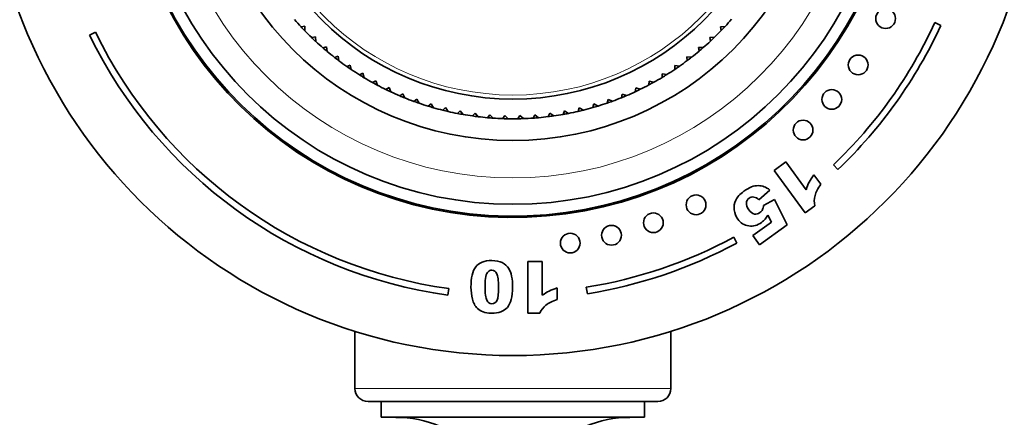
# Model space of a CAD drawing. Units: millimetres. Extents: x 0 to 2442, y 0 to 3726.
# Drawn here: x 1148 to 1222, y 1335 to 1366 of the extents above; entities that cross this region are included whole.
import ezdxf
from ezdxf import colors
from ezdxf.entities.mleader import LeaderData, LeaderLine
from ezdxf.math import Vec2, Vec3

# ---------------------------------------------------------------- set-up
doc = ezdxf.new("R2010")
doc.units = ezdxf.units.MM
doc.layers.add('DV1_Défaut', color=7, linetype='Continuous')
doc.layers.add('Défaut', color=7, linetype='Continuous')

# ---------------------------------------------------------------- blocks, each defined once
blk = doc.blocks.new('_DOT')
at = {"color": 0}
blk.add_line((0, 0), (-1, 0), dxfattribs=at)
at = {"color": 0, "const_width": 0.333}
blk.add_lwpolyline([(-0.1665, 0, 1), (0.1665, 0, 1)], format="xyb", close=True, dxfattribs=at)
blk = doc.blocks.new('SE')
at = {"layer": 'DV1_Défaut', "color": 7, "linetype": 'Continuous', "lineweight": 35}
for p, q in [((1169.298, 1365.191), (1169.016, 1365.139)), ((1169.306, 1364.834), (1169.298, 1365.191)), ((1201.22, 1365.165), (1200.864, 1365.139)), ((1200.864, 1365.139), (1200.931, 1364.86)), ((1217.605, 1365.247), (1217.151, 1365.456)), ((1153.405, 1364.728), (1152.956, 1364.509)), ((1170.102, 1364.385), (1169.823, 1364.317)), ((1170.129, 1364.028), (1170.102, 1364.385)), ((1200.415, 1364.342), (1200.057, 1364.335)), ((1200.057, 1364.335), (1200.11, 1364.053)), ((1170.948, 1363.621), (1170.673, 1363.539)), ((1170.992, 1363.266), (1170.948, 1363.621)), ((1199.567, 1363.563), (1199.209, 1363.574)), ((1199.209, 1363.574), (1199.247, 1363.289)), ((1171.832, 1362.903), (1171.561, 1362.807)), ((1171.895, 1362.551), (1171.832, 1362.903)), ((1198.679, 1362.829), (1198.323, 1362.858)), ((1198.323, 1362.858), (1198.346, 1362.572)), ((1172.752, 1362.231), (1172.487, 1362.121)), ((1172.834, 1361.884), (1172.752, 1362.231)), ((1197.754, 1362.142), (1197.4, 1362.19)), ((1197.4, 1362.19), (1197.408, 1361.904)), ((1173.706, 1361.609), (1173.448, 1361.486)), ((1173.806, 1361.266), (1173.706, 1361.609)), ((1174.692, 1361.038), (1174.44, 1360.901)), ((1174.81, 1360.701), (1174.692, 1361.038)), ((1196.444, 1361.572), (1196.437, 1361.285)), ((1196.795, 1361.505), (1196.444, 1361.572)), ((1175.706, 1360.519), (1175.462, 1360.369)), ((1175.841, 1360.189), (1175.706, 1360.519)), ((1194.441, 1360.488), (1194.403, 1360.204)), ((1194.783, 1360.385), (1194.441, 1360.488)), ((1195.456, 1361.004), (1195.434, 1360.718)), ((1195.803, 1360.918), (1195.456, 1361.004)), ((1176.746, 1360.054), (1176.51, 1359.892)), ((1176.898, 1359.731), (1176.746, 1360.054)), ((1177.809, 1359.644), (1177.581, 1359.469)), ((1177.978, 1359.329), (1177.809, 1359.644)), ((1192.335, 1359.62), (1192.268, 1359.341)), ((1192.664, 1359.482), (1192.335, 1359.62)), ((1193.399, 1360.027), (1193.347, 1359.744)), ((1193.735, 1359.906), (1193.399, 1360.027)), ((1178.892, 1359.291), (1178.674, 1359.104)), ((1179.077, 1358.985), (1178.892, 1359.291)), ((1179.991, 1358.994), (1179.783, 1358.796)), ((1180.192, 1358.698), (1179.991, 1358.994)), ((1190.15, 1358.977), (1190.055, 1358.706)), ((1190.463, 1358.805), (1190.15, 1358.977)), ((1191.251, 1359.27), (1191.17, 1358.995)), ((1191.573, 1359.114), (1191.251, 1359.27)), ((1181.105, 1358.755), (1180.908, 1358.547)), ((1181.321, 1358.471), (1181.105, 1358.755)), ((1182.23, 1358.575), (1182.044, 1358.357)), ((1182.461, 1358.302), (1182.23, 1358.575)), ((1183.363, 1358.454), (1183.188, 1358.226)), ((1183.607, 1358.194), (1183.363, 1358.454)), ((1184.5, 1358.393), (1184.338, 1358.156)), ((1184.758, 1358.145), (1184.5, 1358.393)), ((1185.639, 1358.391), (1185.49, 1358.146)), ((1185.91, 1358.157), (1185.639, 1358.391)), ((1186.777, 1358.448), (1186.64, 1358.196)), ((1187.059, 1358.229), (1186.777, 1358.448)), ((1187.91, 1358.566), (1187.787, 1358.307)), ((1188.204, 1358.362), (1187.91, 1358.566)), ((1189.036, 1358.742), (1188.926, 1358.477)), ((1189.339, 1358.554), (1189.036, 1358.742)), ((1204.945, 1354.223), (1205.838, 1354.872)), ((1205.838, 1354.872), (1207.379, 1352.752)), ((1209.443, 1354.642), (1209.788, 1354.281)), ((1207.296, 1350.987), (1204.945, 1354.223)), ((1207.972, 1353.888), (1208.499, 1353.164)), ((1204.619, 1352.726), (1203.796, 1351.978)), ((1204.142, 1351.558), (1204.974, 1351.996)), ((1204.974, 1351.996), (1205.936, 1350.082)), ((1208.027, 1351.518), (1207.296, 1350.987)), ((1204.747, 1350.295), (1204.476, 1350.827)), ((1203.326, 1349.262), (1204.747, 1350.295)), ((1205.936, 1350.082), (1203.838, 1348.557)), ((1202.113, 1348.697), (1201.875, 1349.137)), ((1203.838, 1348.557), (1203.326, 1349.262)), ((1186.252, 1343.365), (1186.252, 1347.298)), ((1186.252, 1347.298), (1187.339, 1347.298)), ((1187.339, 1347.298), (1187.339, 1344.721)), ((1190.682, 1345.336), (1190.761, 1344.843)), ((1180.166, 1344.736), (1180.235, 1345.231)), ((1188.468, 1345.282), (1188.468, 1344.401)), ((1187.141, 1343.365), (1186.252, 1343.365)), ((1173.106, 1341.985), (1173.106, 1337.643)), ((1197.106, 1337.643), (1197.106, 1341.985)), ((1174.106, 1336.643), (1196.106, 1336.643)), ((1175.106, 1336.643), (1175.106, 1335.443)), ((1195.106, 1335.443), (1195.106, 1336.643)), ((1175.106, 1335.443), (1195.106, 1335.443))]:
    blk.add_line(p, q, dxfattribs=at)
at = {"layer": 'DV1_Défaut', "color": 7, "linetype": 'Continuous', "lineweight": 18}
blk.add_line((1173.106, 1337.643), (1197.106, 1337.643), dxfattribs=at)
at = {"layer": 'DV1_Défaut', "color": 7, "linetype": 'Continuous', "lineweight": 35}
for centre, radius in [((1185.106, 1380.143), 40), ((1185.106, 1380.143), 28.5), ((1185.106, 1380.143), 23.65), ((1185.106, 1380.143), 20.5), ((1213.414, 1365.764), 0.75), ((1211.329, 1362.243), 0.75), ((1209.327, 1359.614), 0.75), ((1207.148, 1357.291), 0.75), ((1199.017, 1351.602), 0.75), ((1195.773, 1350.238), 0.75), ((1192.594, 1349.288), 0.75), ((1189.459, 1348.692), 0.75)]:
    blk.add_circle(centre, radius, dxfattribs=at)
at = {"layer": 'DV1_Défaut', "color": 7, "linetype": 'Continuous', "lineweight": 18}
for radius in [26.5, 20.192]:
    blk.add_circle((1185.106, 1380.143), radius, dxfattribs=at)
at = {"layer": 'DV1_Défaut', "color": 7, "linetype": 'Continuous', "lineweight": 35}
for centre, radius, start, end in [((1185.106, 1380.143), 29.5, 96.32509, 0), ((1185.106, 1380.143), 29.4, 96.34669, 0), ((1185.106, 1380.143), 22, 221.09389, 222.99889), ((1185.106, 1380.143), 22, 317.09389, 318.99889), ((1185.106, 1380.143), 22, 222.99889, 224.09389), ((1185.106, 1380.143), 22, 224.09389, 225.99889), ((1185.106, 1380.143), 22, 314.09389, 315.99889), ((1185.106, 1380.143), 22, 315.99889, 317.09389), ((1185.106, 1380.143), 35.25, 313.663, 335.37644), ((1185.106, 1380.143), 35.75, 313.663, 335.37644), ((1185.106, 1380.143), 35.75, 205.93197, 262.05653), ((1185.106, 1380.143), 35.25, 205.93197, 262.05653), ((1185.106, 1380.143), 22, 225.99889, 227.07543), ((1185.106, 1380.143), 22, 227.09389, 228.99889), ((1185.106, 1380.143), 22, 311.09389, 312.99889), ((1185.106, 1380.143), 22, 312.99889, 314.09389), ((1185.106, 1380.143), 22, 228.99889, 230.09389), ((1185.106, 1380.143), 22, 308.09389, 309.99889), ((1185.106, 1380.143), 22, 309.99889, 311.09389), ((1185.106, 1380.143), 22, 230.09389, 231.99889), ((1185.106, 1380.143), 22, 231.99889, 233.07543), ((1185.106, 1380.143), 22, 233.09389, 234.99889), ((1185.106, 1380.143), 22, 305.09389, 306.99889), ((1185.106, 1380.143), 22, 306.99889, 308.09389), ((1185.106, 1380.143), 22, 234.99889, 236.09389), ((1185.106, 1380.143), 22, 236.09389, 237.99889), ((1185.106, 1380.143), 22, 302.09389, 303.99889), ((1185.106, 1380.143), 22, 303.99889, 305.09389), ((1185.106, 1380.143), 22, 237.99889, 239.09389), ((1185.106, 1380.143), 22, 239.09389, 240.99889), ((1185.106, 1380.143), 22, 299.09389, 300.99889), ((1185.106, 1380.143), 22, 300.99889, 302.09389), ((1185.106, 1380.143), 22, 240.99889, 242.09389), ((1185.106, 1380.143), 22, 242.09389, 243.99889), ((1185.106, 1380.143), 22, 243.99889, 245.09389), ((1185.106, 1380.143), 22, 294.99889, 296.09389), ((1185.106, 1380.143), 22, 296.09389, 297.99889), ((1185.106, 1380.143), 22, 297.99889, 299.09389), ((1185.106, 1380.143), 22, 245.09389, 246.99889), ((1185.106, 1380.143), 22, 246.99889, 248.09389), ((1185.106, 1380.143), 22, 248.09389, 249.99889), ((1185.106, 1380.143), 22, 290.09389, 291.99889), ((1185.106, 1380.143), 22, 291.99889, 293.09389), ((1185.106, 1380.143), 22, 293.09389, 294.99889), ((1185.106, 1380.143), 22, 249.99889, 251.09389), ((1185.106, 1380.143), 22, 251.09389, 252.99889), ((1185.106, 1380.143), 22, 252.99889, 254.09389), ((1185.106, 1380.143), 22, 254.09389, 255.99889), ((1185.106, 1380.143), 22, 255.99889, 257.09389), ((1185.106, 1380.143), 22, 282.99889, 284.09389), ((1185.106, 1380.143), 22, 284.09389, 285.99889), ((1185.106, 1380.143), 22, 285.99889, 287.09389), ((1185.106, 1380.143), 22, 287.09389, 288.99889), ((1185.106, 1380.143), 22, 288.99889, 290.09389), ((1185.106, 1380.143), 22, 257.09389, 258.99889), ((1185.106, 1380.143), 22, 258.99889, 260.09389), ((1185.106, 1380.143), 22, 260.09389, 261.99889), ((1185.106, 1380.143), 22, 261.99889, 263.09389), ((1185.106, 1380.143), 22, 263.09389, 264.99889), ((1185.106, 1380.143), 22, 264.99889, 266.09389), ((1185.106, 1380.143), 22, 266.09389, 267.99889), ((1185.106, 1380.143), 22, 267.99889, 269.09389), ((1185.106, 1380.143), 22, 269.09389, 270.99889), ((1185.106, 1380.143), 22, 270.99889, 272.09389), ((1185.106, 1380.143), 22, 272.09389, 273.99889), ((1185.106, 1380.143), 22, 273.99889, 275.09389), ((1185.106, 1380.143), 22, 275.09389, 276.99889), ((1185.106, 1380.143), 22, 276.99889, 278.09389), ((1185.106, 1380.143), 22, 278.09389, 279.99889), ((1185.106, 1380.143), 22, 279.99889, 281.09389), ((1185.106, 1380.143), 22, 281.09389, 282.99889), ((1185.106, 1380.143), 35.25, 279.10182, 298.40652), ((1185.106, 1380.143), 35.75, 279.10182, 298.40652), ((1174.106, 1337.643), 1, 180, 270), ((1196.106, 1337.643), 1, 270, 0), ((1176.225, 1326.856), 8.586, 67.08434, 90), ((1193.987, 1326.856), 8.586, 90, 112.91566)]:
    blk.add_arc(centre, radius, start, end, dxfattribs=at)
for points, knots in [([(1207.379, 1352.752), (1207.444, 1352.967), (1207.519, 1353.157), (1207.691, 1353.49), (1207.814, 1353.679), (1207.972, 1353.888)], [0, 0, 0, 0, 0.5, 0.5, 1, 1, 1, 1]), ([(1202.03, 1351.96), (1202.145, 1352.196), (1202.349, 1352.42), (1202.851, 1352.785), (1203.045, 1352.895), (1203.403, 1353.033), (1203.572, 1353.066), (1203.898, 1353.061), (1204.047, 1353.034), (1204.185, 1352.981)], [0, 0, 0, 0, 0.316306, 0.316306, 0.544204, 0.544204, 0.772102, 0.772102, 1, 1, 1, 1]), ([(1203.406, 1352.194), (1203.273, 1352.212), (1203.15, 1352.18), (1202.917, 1352.011), (1202.85, 1351.89), (1202.838, 1351.738)], [0, 0, 0, 0, 0.470817, 0.470817, 1, 1, 1, 1]), ([(1202.838, 1351.738), (1202.825, 1351.586), (1202.886, 1351.419), (1203.158, 1351.044), (1203.3, 1350.935), (1203.445, 1350.904)], [0, 0, 0, 0, 0.493947, 0.493947, 1, 1, 1, 1]), ([(1203.015, 1349.996), (1202.676, 1350.044), (1202.401, 1350.214), (1202.04, 1350.712), (1201.947, 1350.946), (1201.912, 1351.21)], [0, 0, 0, 0, 0.586521, 0.586521, 1, 1, 1, 1]), ([(1203.445, 1350.904), (1203.59, 1350.875), (1203.73, 1350.909), (1203.951, 1351.069), (1204.018, 1351.15), (1204.066, 1351.25)], [0, 0, 0, 0, 0.613169, 0.613169, 1, 1, 1, 1]), ([(1204.26, 1350.512), (1204.181, 1350.419), (1204.094, 1350.338), (1203.681, 1350.038), (1203.353, 1349.946), (1203.015, 1349.996)], [0, 0, 0, 0, 0.228571, 0.228571, 1, 1, 1, 1]), ([(1182.031, 1344.433), (1181.958, 1344.721), (1181.923, 1345.022), (1181.923, 1346.037), (1182.041, 1346.551), (1182.279, 1346.876)], [0, 0, 0, 0, 0.308696, 0.308696, 1, 1, 1, 1]), ([(1182.279, 1346.876), (1182.516, 1347.201), (1182.925, 1347.365), (1183.831, 1347.365), (1184.094, 1347.313), (1184.295, 1347.209)], [0, 0, 0, 0, 0.640682, 0.640682, 1, 1, 1, 1]), ([(1183.224, 1346.517), (1183.145, 1346.439), (1183.085, 1346.319), (1183.01, 1345.988), (1182.991, 1345.73), (1182.991, 1344.867), (1183.034, 1344.521), (1183.121, 1344.345)], [0, 0, 0, 0, 0.288182, 0.288182, 0.576364, 0.576364, 1, 1, 1, 1]), ([(1183.887, 1346.361), (1183.8, 1346.541), (1183.674, 1346.631), (1183.399, 1346.631), (1183.304, 1346.593), (1183.224, 1346.517)], [0, 0, 0, 0, 0.60241, 0.60241, 1, 1, 1, 1]), ([(1184.788, 1346.753), (1184.882, 1346.61), (1184.953, 1346.415), (1185.057, 1345.921), (1185.083, 1345.647), (1185.083, 1345.349)], [0, 0, 0, 0, 0.5, 0.5, 1, 1, 1, 1]), ([(1187.339, 1344.721), (1187.515, 1344.855), (1187.685, 1344.963), (1188.014, 1345.128), (1188.221, 1345.207), (1188.468, 1345.282)], [0, 0, 0, 0, 0.5, 0.5, 1, 1, 1, 1]), ([(1182.427, 1343.711), (1182.321, 1343.815), (1182.238, 1343.923), (1182.117, 1344.15), (1182.067, 1344.282), (1182.031, 1344.433)], [0, 0, 0, 0, 0.5, 0.5, 1, 1, 1, 1]), ([(1183.121, 1344.345), (1183.209, 1344.167), (1183.34, 1344.079), (1183.692, 1344.079), (1183.82, 1344.17), (1183.899, 1344.349)], [0, 0, 0, 0, 0.492163, 0.492163, 1, 1, 1, 1]), ([(1184.686, 1343.805), (1184.422, 1343.511), (1184.018, 1343.365), (1183.216, 1343.365), (1183.002, 1343.397), (1182.836, 1343.461)], [0, 0, 0, 0, 0.675378, 0.675378, 1, 1, 1, 1])]:
    blk.add_open_spline(points, degree=3, knots=knots, dxfattribs=at)
for points in [[(1204.185, 1352.981), (1204.323, 1352.928), (1204.468, 1352.844), (1204.619, 1352.726)], [(1208.499, 1353.164), (1208.269, 1352.848), (1208.119, 1352.562), (1208.052, 1352.305)], [(1203.796, 1351.978), (1203.67, 1352.106), (1203.54, 1352.178), (1203.406, 1352.194)], [(1208.052, 1352.305), (1207.984, 1352.048), (1207.976, 1351.786), (1208.027, 1351.518)], [(1201.912, 1351.21), (1201.876, 1351.473), (1201.916, 1351.724), (1202.03, 1351.96)], [(1204.066, 1351.25), (1204.104, 1351.324), (1204.128, 1351.426), (1204.142, 1351.558)], [(1204.476, 1350.827), (1204.411, 1350.71), (1204.339, 1350.605), (1204.26, 1350.512)], [(1184.295, 1347.209), (1184.494, 1347.105), (1184.66, 1346.953), (1184.788, 1346.753)], [(1184.017, 1345.351), (1184.017, 1345.844), (1183.974, 1346.18), (1183.887, 1346.361)], [(1183.899, 1344.349), (1183.977, 1344.53), (1184.017, 1344.864), (1184.017, 1345.351)], [(1185.083, 1345.349), (1185.083, 1344.613), (1184.951, 1344.099), (1184.686, 1343.805)], [(1187.617, 1343.977), (1187.414, 1343.811), (1187.256, 1343.607), (1187.141, 1343.365)], [(1188.468, 1344.401), (1188.103, 1344.283), (1187.818, 1344.142), (1187.617, 1343.977)], [(1182.836, 1343.461), (1182.668, 1343.525), (1182.531, 1343.608), (1182.427, 1343.711)]]:
    blk.add_open_spline(points, degree=3, dxfattribs=at)

msp = doc.modelspace()

# ---------------------------------------------------------------- block references
at = {"layer": 'Défaut'}
msp.add_blockref('SE', (0, 0), dxfattribs=at)

# ---------------------------------------------------------------- leaders
at = {"layer": 'Défaut', "color": 7, "linetype": 'Continuous', "lineweight": 18}
ml = msp.add_multileader_mtext('Standard', dxfattribs=at)
ml.set_content('{\\pxsm0.9;\\fSolid Edge ISO|b1||i0||c0|p34;\\W1.;10/11/2020\\P}', color=256)
ml.set_leader_properties()
ml.set_arrow_properties(name='DOT')
ml.build(insert=Vec2(0, 0))
ml.multileader.update_dxf_attribs({"leader_type": 0, "dogleg_length": 0, "arrow_head_size": 12})
ctx = ml.context
ctx.base_point, ctx.char_height, ctx.arrow_head_size, ctx.landing_gap_size = Vec3(2354.368, 3710.979), 12, 12, 4.2
notes = []
notes.append((ctx, [(0, (0, 0, 0), (0, 0), (1, 0), 1, [])]))
ctx.mtext.insert = Vec3(2356.368, 3717.099)
for ctx, leaders in notes:
    for number, flags, end, landing, length, lines in leaders:
        leader = LeaderData()
        leader.index, (leader.has_last_leader_line, leader.has_dogleg_vector, leader.attachment_direction) = number, flags
        leader.last_leader_point, leader.dogleg_vector, leader.dogleg_length = Vec3(end), Vec3(landing), length
        for number, points, colour, breaks in lines:
            line = LeaderLine()
            line.index, line.vertices, line.color, line.breaks = number, Vec3.list(points), colors.encode_raw_color(colour), breaks
            leader.lines.append(line)
        ctx.leaders.append(leader)

doc.saveas('drawing.dxf')
